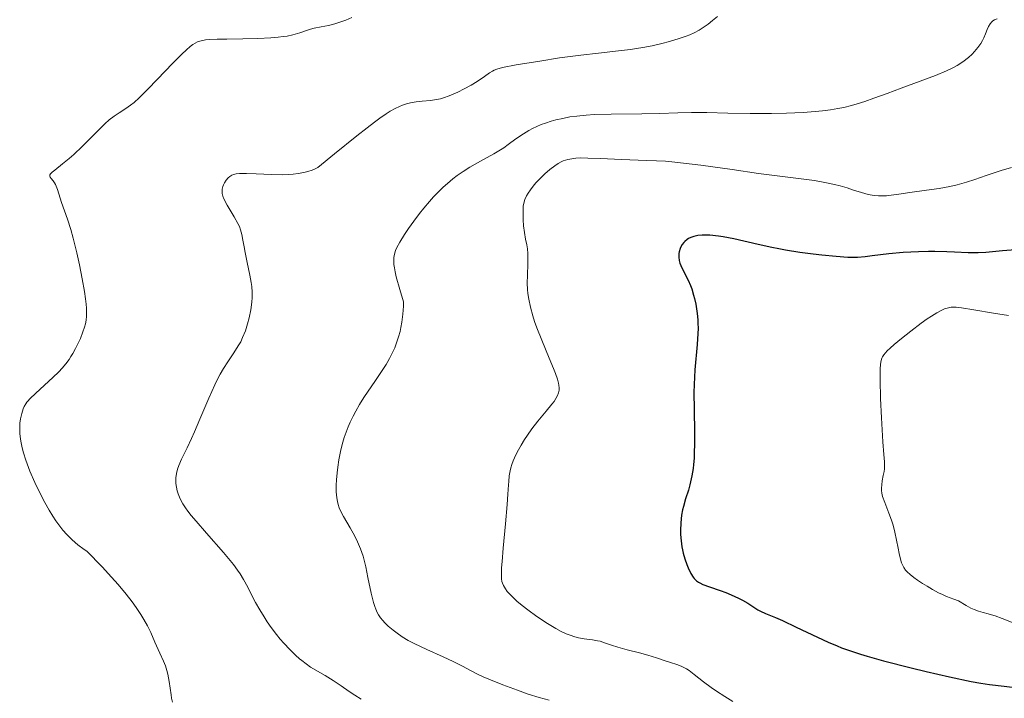
# Model space of a CAD drawing. Units: metres. Extents: x 678482 to 681961, y 4753887 to 4756290.
# Drawn here: x 678725 to 678844, y 4754338 to 4754419 of the extents above; entities that cross this region are included whole.
import ezdxf

# ---------------------------------------------------------------- set-up
doc = ezdxf.new("R2010")
doc.units = ezdxf.units.M
doc.header["$MEASUREMENT"] = 0
doc.layers.add('Curva de nivel directora', color=30, linetype='Continuous', lineweight=30)
doc.layers.add('Curva de nivel intermedia', color=30, linetype='Continuous', lineweight=0)

msp = doc.modelspace()

# ---------------------------------------------------------------- linework, layer by layer
at = {"layer": 'Curva de nivel directora', "color": 30, "linetype": 'Continuous', "lineweight": 30, "elevation": 1225, "flags": 128}
for points in [[(678845.02, 4754391.5), (678843.46, 4754391.36), (678841.46, 4754391.17), (678840.55, 4754391.12), (678840.13, 4754391.12), (678839.33, 4754391.13), (678837.71, 4754391.23), (678836.79, 4754391.27), (678835.36, 4754391.3), (678834.58, 4754391.3), (678833.37, 4754391.27), (678831.54, 4754391.17), (678829.82, 4754391), (678827.81, 4754390.76), (678826.98, 4754390.66), (678826.05, 4754390.58), (678825.6, 4754390.57), (678824.88, 4754390.58), (678823.48, 4754390.68), (678821.75, 4754390.85), (678820.74, 4754390.96), (678819.11, 4754391.18), (678817.42, 4754391.44), (678816.58, 4754391.6), (678815.74, 4754391.76), (678814.13, 4754392.12), (678811.2, 4754392.8), (678809.92, 4754393.06), (678809.34, 4754393.15), (678808.3, 4754393.26), (678807.98, 4754393.27), (678807.4, 4754393.26), (678806.88, 4754393.21), (678806.56, 4754393.15), (678806.37, 4754393.1), (678806.01, 4754392.97), (678805.75, 4754392.84), (678805.59, 4754392.74), (678805.31, 4754392.51), (678805.18, 4754392.39), (678804.98, 4754392.12), (678804.81, 4754391.84), (678804.73, 4754391.65), (678804.62, 4754391.26), (678804.58, 4754391.04), (678804.58, 4754390.62), (678804.64, 4754390.2), (678804.72, 4754389.91)], [(678804.72, 4754389.91), (678804.95, 4754389.34), (678805.71, 4754387.86), (678805.99, 4754387.2), (678806.13, 4754386.82), (678806.36, 4754386.06), (678806.47, 4754385.63), (678806.62, 4754384.96), (678806.79, 4754383.86), (678806.86, 4754383.08), (678806.88, 4754382.68), (678806.89, 4754382.06), (678806.87, 4754381.43), (678806.78, 4754380.11), (678806.5, 4754377.09), (678806.41, 4754375.32), (678806.4, 4754374.35), (678806.41, 4754372.32), (678806.45, 4754369.56), (678806.46, 4754368.25), (678806.43, 4754367.03), (678806.41, 4754366.46), (678806.34, 4754365.68), (678806.29, 4754365.21), (678806.15, 4754364.34), (678805.91, 4754363.25), (678805.73, 4754362.63), (678805.39, 4754361.57), (678805.13, 4754360.67), (678805.03, 4754360.24), (678804.92, 4754359.62), (678804.82, 4754358.68), (678804.79, 4754357.76), (678804.8, 4754357.28), (678804.85, 4754356.54), (678804.94, 4754355.8), (678805.01, 4754355.43), (678805.1, 4754355.06), (678805.3, 4754354.35), (678805.53, 4754353.68), (678805.7, 4754353.27), (678806.04, 4754352.58), (678806.29, 4754352.17), (678806.43, 4754352), (678806.71, 4754351.72), (678806.93, 4754351.56), (678807.09, 4754351.46), (678807.47, 4754351.28), (678808.27, 4754350.98), (678809.56, 4754350.55), (678810.24, 4754350.3), (678811.23, 4754349.89), (678811.85, 4754349.59), (678812.23, 4754349.39), (678812.89, 4754349.02), (678813.47, 4754348.64), (678814.09, 4754348.23), (678814.41, 4754348.06), (678815.01, 4754347.8), (678816.2, 4754347.33), (678817.05, 4754346.95), (678818.69, 4754346.17), (678821.25, 4754344.94), (678822.52, 4754344.35), (678823.59, 4754343.89), (678824.13, 4754343.68), (678824.97, 4754343.37), (678826.4, 4754342.9), (678827.22, 4754342.65), (678829.18, 4754342.11), (678832.48, 4754341.26), (678834.31, 4754340.81), (678837.09, 4754340.18), (678839.69, 4754339.64), (678840.86, 4754339.43), (678841.9, 4754339.27), (678843.67, 4754339.04), (678845.63, 4754338.83)]]:
    msp.add_lwpolyline(points, dxfattribs=at)
at = {"layer": 'Curva de nivel intermedia', "color": 30, "linetype": 'Continuous', "lineweight": 0, "flags": 128}
for points, elevation in [([(678765.28, 4754419.43), (678764.56, 4754419.11), (678763.85, 4754418.84), (678763.27, 4754418.66), (678762.48, 4754418.47), (678761.63, 4754418.3), (678760.76, 4754418.12), (678760.32, 4754418.01), (678760.07, 4754417.93), (678759.06, 4754417.58), (678758.2, 4754417.34), (678757.54, 4754417.19), (678757.06, 4754417.12), (678756.43, 4754417.04), (678755.55, 4754416.97), (678754.02, 4754416.9), (678752.19, 4754416.85), (678750.26, 4754416.82), (678749.1, 4754416.81), (678748.22, 4754416.78), (678747.7, 4754416.73), (678747.21, 4754416.63), (678746.77, 4754416.49), (678746.49, 4754416.35), (678746.19, 4754416.16), (678745.88, 4754415.93), (678745.42, 4754415.52), (678744.87, 4754415), (678743.75, 4754413.87), (678741.96, 4754412.01), (678740.76, 4754410.77), (678739.75, 4754409.78), (678739.13, 4754409.22), (678738.72, 4754408.89), (678738.13, 4754408.49), (678737.33, 4754407.98), (678736.73, 4754407.57), (678736.16, 4754407.12), (678735.63, 4754406.63), (678734.46, 4754405.47), (678732.89, 4754403.91), (678731.91, 4754402.97), (678731.34, 4754402.47), (678730.54, 4754401.82), (678729.6, 4754401.08), (678729.29, 4754400.82), (678729.11, 4754400.62), (678729.03, 4754400.51), (678729.02, 4754400.31), (678729.07, 4754400.21), (678729.19, 4754400.05), (678729.42, 4754399.78), (678729.58, 4754399.56), (678729.7, 4754399.34), (678729.92, 4754398.76), (678730.43, 4754397.2), (678731.13, 4754395.19), (678731.53, 4754393.93), (678731.81, 4754392.91), (678732.24, 4754391.15), (678732.58, 4754389.69), (678732.91, 4754388), (678733.18, 4754386.47), (678733.3, 4754385.59), (678733.37, 4754384.97), (678733.41, 4754384.49), (678733.42, 4754383.93), (678733.41, 4754383.53), (678733.36, 4754383.04), (678733.28, 4754382.59), (678733.18, 4754382.22), (678732.98, 4754381.64), (678732.68, 4754380.86), (678732.42, 4754380.28), (678732.1, 4754379.64), (678731.77, 4754379.03), (678731.55, 4754378.66), (678731.32, 4754378.32), (678730.93, 4754377.8)], 1205), ([(678809.25, 4754419.55), (678808.64, 4754419.04), (678808.12, 4754418.63), (678807.51, 4754418.2), (678807.04, 4754417.9), (678806.42, 4754417.58), (678805.9, 4754417.34), (678805.45, 4754417.17), (678804.64, 4754416.9), (678803.46, 4754416.54), (678802.53, 4754416.3), (678801.38, 4754416.03), (678800.24, 4754415.8), (678799.5, 4754415.68), (678798.76, 4754415.57), (678797.33, 4754415.41), (678794.92, 4754415.15), (678792.83, 4754414.9), (678790.26, 4754414.56), (678787.88, 4754414.19), (678785.06, 4754413.72), (678783.41, 4754413.39), (678782.72, 4754413.21), (678782.4, 4754413.09), (678782.19, 4754412.98), (678781.85, 4754412.76), (678781.22, 4754412.33), (678780.35, 4754411.74), (678779.64, 4754411.29), (678778.81, 4754410.83), (678778.03, 4754410.46), (678777.01, 4754410.02), (678776.32, 4754409.77), (678775.93, 4754409.65), (678775.47, 4754409.55), (678774.74, 4754409.46), (678773.76, 4754409.38), (678773.01, 4754409.3), (678772.33, 4754409.17), (678771.85, 4754409.05), (678771.39, 4754408.9), (678771.01, 4754408.74), (678770.51, 4754408.48), (678769.92, 4754408.15), (678769.42, 4754407.83), (678768.67, 4754407.32), (678768.03, 4754406.85), (678767.13, 4754406.17), (678765.89, 4754405.2), (678763.21, 4754403.05), (678761.22, 4754401.41), (678760.99, 4754401.29), (678760.53, 4754401.09), (678760, 4754400.9), (678759.53, 4754400.78), (678758.85, 4754400.66), (678758.25, 4754400.59), (678757.74, 4754400.55), (678756.93, 4754400.53), (678755.63, 4754400.55), (678753.82, 4754400.64), (678752.63, 4754400.68), (678752.09, 4754400.68), (678751.78, 4754400.66), (678751.41, 4754400.62), (678751.09, 4754400.54), (678750.87, 4754400.45), (678750.62, 4754400.3), (678750.43, 4754400.13), (678750.2, 4754399.85), (678750, 4754399.54), (678749.88, 4754399.29), (678749.8, 4754399.09), (678749.73, 4754398.8), (678749.7, 4754398.49), (678749.71, 4754398.26), (678749.78, 4754397.95), (678749.91, 4754397.62)], 1210), ([(678842.83, 4754419.25), (678842.5, 4754419.13), (678842.32, 4754419.02), (678842.19, 4754418.9), (678842, 4754418.67), (678841.8, 4754418.32), (678841.64, 4754417.96), (678841.43, 4754417.44), (678841.23, 4754416.96), (678841.08, 4754416.65), (678840.87, 4754416.29), (678840.52, 4754415.8), (678840.12, 4754415.33), (678839.81, 4754415.02), (678839.37, 4754414.62), (678838.7, 4754414.1), (678838.02, 4754413.66), (678837.51, 4754413.37), (678836.74, 4754413), (678835.43, 4754412.46), (678833.6, 4754411.77), (678831.3, 4754410.92), (678829.63, 4754410.3), (678828.02, 4754409.71), (678826.92, 4754409.32), (678826.02, 4754409.04), (678825.32, 4754408.84)], 1215), ([(678825.32, 4754408.84), (678824.41, 4754408.62), (678823.68, 4754408.47), (678822.79, 4754408.33), (678821.86, 4754408.21), (678820.98, 4754408.12), (678819.53, 4754408.01), (678817.54, 4754407.92), (678815.7, 4754407.88), (678813.16, 4754407.89), (678810.47, 4754407.94), (678807.94, 4754408), (678806.64, 4754408.02), (678806.12, 4754408.01), (678804.48, 4754407.96), (678802.27, 4754407.87), (678800.12, 4754407.83), (678796.46, 4754407.8), (678794.46, 4754407.76), (678793.45, 4754407.7), (678792.31, 4754407.58), (678791.5, 4754407.47), (678790.63, 4754407.3), (678789.81, 4754407.12), (678789.24, 4754406.96), (678788.55, 4754406.73), (678788.06, 4754406.54), (678787.52, 4754406.32), (678787, 4754406.06), (678786.57, 4754405.82), (678785.91, 4754405.42), (678785.02, 4754404.82), (678784.08, 4754404.15), (678783.54, 4754403.77), (678783.15, 4754403.51), (678782.37, 4754403.05), (678780.74, 4754402.16), (678779.47, 4754401.42), (678778.66, 4754400.91), (678777.97, 4754400.42), (678777.45, 4754400.03), (678776.79, 4754399.48), (678776.28, 4754399.02), (678775.7, 4754398.46), (678775.12, 4754397.85), (678774.61, 4754397.29), (678773.95, 4754396.5), (678773.43, 4754395.85), (678772.76, 4754394.95), (678772.12, 4754394.06), (678771.64, 4754393.32), (678771.07, 4754392.41), (678770.71, 4754391.77), (678770.55, 4754391.41), (678770.43, 4754390.99), (678770.35, 4754390.57), (678770.34, 4754390.23), (678770.36, 4754389.75), (678770.41, 4754389.35), (678770.51, 4754388.84), (678770.64, 4754388.27), (678771.06, 4754386.74), (678771.51, 4754385.25), (678771.49, 4754384.72), (678771.42, 4754383.78), (678771.3, 4754382.79), (678771.2, 4754382.18), (678771.09, 4754381.7), (678770.91, 4754381.03), (678770.68, 4754380.32), (678770.45, 4754379.73), (678770.12, 4754378.99), (678769.83, 4754378.43), (678769.42, 4754377.72), (678768.88, 4754376.89), (678768.04, 4754375.66), (678767.25, 4754374.51), (678766.74, 4754373.74), (678766.23, 4754372.9), (678765.76, 4754372.09), (678765.46, 4754371.51), (678765.11, 4754370.77), (678764.87, 4754370.22), (678764.62, 4754369.59), (678764.39, 4754368.94), (678764.22, 4754368.37), (678763.99, 4754367.46), (678763.75, 4754366.26), (678763.6, 4754365.37), (678763.52, 4754364.7), (678763.45, 4754363.85), (678763.42, 4754363.21), (678763.42, 4754362.41), (678763.48, 4754361.7), (678763.56, 4754361.25), (678763.64, 4754360.91), (678763.78, 4754360.48), (678763.93, 4754360.14), (678764.29, 4754359.46), (678765.1, 4754358.08), (678765.66, 4754357.08)], 1215), ([(678799.68, 4754402.27), (678797.71, 4754402.36), (678795.18, 4754402.48), (678793.66, 4754402.53), (678792.74, 4754402.54), (678792.22, 4754402.51), (678791.71, 4754402.45), (678791.26, 4754402.36), (678790.98, 4754402.28), (678790.7, 4754402.18), (678790.44, 4754402.06), (678790.07, 4754401.86), (678789.69, 4754401.6), (678789.09, 4754401.15), (678788.49, 4754400.63), (678787.99, 4754400.15), (678787.41, 4754399.54), (678787.08, 4754399.15), (678786.75, 4754398.71), (678786.47, 4754398.3), (678786.29, 4754397.97), (678786.09, 4754397.54), (678785.96, 4754397.12), (678785.89, 4754396.73), (678785.87, 4754396.01), (678785.88, 4754395.1), (678785.93, 4754394.38), (678786.03, 4754393.57), (678786.18, 4754392.76), (678786.32, 4754392.08), (678786.39, 4754391.6), (678786.43, 4754391.07), (678786.45, 4754390.62), (678786.43, 4754389.81), (678786.39, 4754388.46), (678786.38, 4754387.48), (678786.41, 4754386.74), (678786.46, 4754386.23), (678786.56, 4754385.58), (678786.76, 4754384.6), (678787.03, 4754383.58), (678787.26, 4754382.87), (678787.53, 4754382.11), (678788.11, 4754380.66), (678789.02, 4754378.49), (678789.54, 4754377.24), (678789.77, 4754376.63), (678789.99, 4754375.97), (678790.13, 4754375.46), (678790.17, 4754375.23), (678790.19, 4754374.9), (678790.19, 4754374.65), (678790.11, 4754374.32), (678790.01, 4754374.01), (678789.82, 4754373.65), (678789.59, 4754373.29), (678789.31, 4754372.93), (678788.64, 4754372.11), (678787.65, 4754370.9), (678786.93, 4754369.98), (678786.4, 4754369.22), (678786.05, 4754368.7), (678785.64, 4754368.03), (678785.16, 4754367.17), (678784.84, 4754366.52), (678784.67, 4754366.14), (678784.52, 4754365.7), (678784.39, 4754365.29), (678784.3, 4754364.93), (678784.21, 4754364.35), (678784.14, 4754363.65), (678784.11, 4754363.26), (678784.05, 4754362.14), (678783.97, 4754360.9), (678783.77, 4754358.57), (678783.48, 4754355.65), (678783.34, 4754354.06), (678783.28, 4754353.3), (678783.26, 4754352.54), (678783.28, 4754351.96), (678783.33, 4754351.64), (678783.39, 4754351.44), (678783.52, 4754351.15), (678783.75, 4754350.76), (678783.97, 4754350.45), (678784.32, 4754350.06), (678784.75, 4754349.63), (678785.14, 4754349.28), (678785.75, 4754348.77), (678786.43, 4754348.25), (678787.53, 4754347.45), (678788.79, 4754346.6), (678789.81, 4754345.97), (678790.44, 4754345.64), (678791.06, 4754345.35), (678791.52, 4754345.18), (678792.08, 4754345), (678792.52, 4754344.88), (678793.22, 4754344.76), (678794.23, 4754344.62), (678794.83, 4754344.52)], 1220), ([(678844.54, 4754401.38), (678843.33, 4754401.04), (678842.6, 4754400.81), (678841.51, 4754400.42), (678840.16, 4754399.96), (678839.15, 4754399.63), (678838.04, 4754399.32), (678837.14, 4754399.11), (678835.87, 4754398.88), (678834.33, 4754398.65), (678832.34, 4754398.38), (678831.02, 4754398.19), (678830.08, 4754398.05), (678829.53, 4754397.99), (678828.99, 4754397.97), (678828.58, 4754397.98), (678828.06, 4754398.03), (678827.33, 4754398.15), (678826.53, 4754398.38), (678825.58, 4754398.68), (678824.82, 4754398.93), (678823.97, 4754399.18), (678823.29, 4754399.35), (678822.34, 4754399.55), (678820.88, 4754399.81), (678818.96, 4754400.08), (678816.41, 4754400.4), (678814.17, 4754400.69), (678810.98, 4754401.14), (678807.21, 4754401.67), (678805.14, 4754401.93), (678804.12, 4754402.04), (678803, 4754402.14), (678801.89, 4754402.2), (678800.73, 4754402.23), (678799.68, 4754402.27)], 1220), ([(678749.91, 4754397.62), (678750.31, 4754396.88), (678751.15, 4754395.46), (678751.6, 4754394.67), (678751.78, 4754394.29), (678751.91, 4754393.92), (678752.07, 4754393.34), (678752.21, 4754392.65), (678752.35, 4754391.86), (678752.48, 4754391.17), (678752.73, 4754389.97), (678753.04, 4754388.47), (678753.2, 4754387.58), (678753.27, 4754387.08), (678753.32, 4754386.42), (678753.32, 4754385.78), (678753.27, 4754385.2), (678753.15, 4754384.3), (678752.96, 4754383.32), (678752.78, 4754382.61), (678752.51, 4754381.77), (678752.18, 4754380.96), (678751.94, 4754380.45), (678751.65, 4754379.96), (678751.1, 4754379.11), (678750.39, 4754378.04), (678749.88, 4754377.25), (678749.47, 4754376.55), (678749.19, 4754376.03), (678748.82, 4754375.27), (678748.11, 4754373.67), (678747.05, 4754371.16), (678746.41, 4754369.63), (678746.05, 4754368.81), (678745.53, 4754367.72), (678744.85, 4754366.33), (678744.51, 4754365.57), (678744.36, 4754365.15), (678744.24, 4754364.63), (678744.17, 4754364.1), (678744.15, 4754363.73), (678744.17, 4754363.43), (678744.23, 4754362.99), (678744.32, 4754362.53), (678744.42, 4754362.19), (678744.58, 4754361.78), (678744.8, 4754361.34), (678745, 4754360.99), (678745.32, 4754360.49), (678745.61, 4754360.09), (678746.01, 4754359.58), (678746.59, 4754358.88), (678747.85, 4754357.43), (678749.87, 4754355.11), (678751.06, 4754353.68), (678751.56, 4754353.02), (678751.87, 4754352.56), (678752.28, 4754351.89), (678752.79, 4754350.95), (678753.32, 4754349.89), (678753.71, 4754349.12), (678754.23, 4754348.22), (678754.75, 4754347.38), (678755.13, 4754346.81), (678755.62, 4754346.12), (678756.26, 4754345.27), (678756.7, 4754344.72), (678757.14, 4754344.21), (678757.83, 4754343.48), (678758.54, 4754342.79), (678759.02, 4754342.36), (678759.28, 4754342.14), (678760.35, 4754341.36), (678762.1, 4754340.34), (678763.05, 4754339.76), (678764.02, 4754339.09), (678764.97, 4754338.43), (678765.65, 4754337.97), (678766.41, 4754337.5)], 1210), ([(678844.21, 4754383.62), (678842.38, 4754383.9), (678840.01, 4754384.3), (678838.55, 4754384.53), (678837.89, 4754384.6), (678837.55, 4754384.62), (678837.32, 4754384.6), (678836.98, 4754384.53), (678836.51, 4754384.39), (678836.12, 4754384.22), (678835.57, 4754383.93), (678834.94, 4754383.54), (678834.43, 4754383.2), (678833.7, 4754382.67), (678832.46, 4754381.74), (678831.34, 4754380.86), (678830.46, 4754380.12), (678829.97, 4754379.68), (678829.62, 4754379.34), (678829.41, 4754379.12), (678829.23, 4754378.87), (678829.07, 4754378.63), (678828.99, 4754378.46), (678828.91, 4754378.2), (678828.81, 4754377.75), (678828.76, 4754377.16), (678828.76, 4754375.86), (678828.81, 4754373.62), (678828.93, 4754371.3), (678829.1, 4754368.43), (678829.21, 4754366.91), (678829.28, 4754366.01), (678829.31, 4754365.62), (678829.31, 4754365.49), (678829.29, 4754365.17), (678829.25, 4754364.87), (678829.15, 4754364.38), (678829.02, 4754363.73), (678828.96, 4754363.25), (678828.93, 4754362.85), (678828.94, 4754362.58), (678828.98, 4754362.27), (678829.06, 4754361.87), (678829.32, 4754361.12), (678829.82, 4754359.87), (678830.15, 4754359), (678830.34, 4754358.41), (678830.54, 4754357.57), (678830.74, 4754356.62), (678830.93, 4754355.64), (678831.06, 4754355), (678831.22, 4754354.32), (678831.34, 4754353.9), (678831.45, 4754353.64), (678831.62, 4754353.32), (678831.82, 4754353.01), (678832.02, 4754352.78), (678832.37, 4754352.47), (678832.82, 4754352.11), (678833.26, 4754351.8), (678833.88, 4754351.39), (678834.41, 4754351.06), (678835.08, 4754350.66), (678835.79, 4754350.29), (678836.27, 4754350.06), (678836.74, 4754349.85), (678837.62, 4754349.52), (678838.18, 4754349.33), (678839.09, 4754348.75), (678839.66, 4754348.45), (678840.06, 4754348.28), (678840.59, 4754348.09), (678841.15, 4754347.91), (678841.75, 4754347.74), (678842.15, 4754347.64), (678842.58, 4754347.5), (678843.44, 4754347.19), (678844.94, 4754346.6)], 1230), ([(678730.93, 4754377.8), (678730.51, 4754377.29), (678730.09, 4754376.85), (678729.38, 4754376.15), (678728.39, 4754375.24), (678727.29, 4754374.24), (678726.66, 4754373.64), (678726.32, 4754373.28), (678726.24, 4754373.18), (678726.11, 4754372.99), (678725.92, 4754372.68), (678725.79, 4754372.37), (678725.63, 4754371.83), (678725.5, 4754371.18), (678725.42, 4754370.65), (678725.39, 4754369.98), (678725.4, 4754369.43), (678725.43, 4754369.05), (678725.51, 4754368.52), (678725.67, 4754367.72), (678725.84, 4754367.09), (678726.12, 4754366.22), (678726.62, 4754364.91), (678727.21, 4754363.53), (678727.72, 4754362.46), (678728.41, 4754361.14), (678728.94, 4754360.2), (678729.39, 4754359.47), (678729.75, 4754358.94), (678730.22, 4754358.3), (678730.59, 4754357.82), (678731.06, 4754357.28), (678731.65, 4754356.68), (678732.05, 4754356.31), (678732.39, 4754356.03), (678733.13, 4754355.49), (678733.47, 4754355.27), (678735.28, 4754353.41), (678736.43, 4754352.17), (678737.22, 4754351.26), (678738.19, 4754350.1), (678738.9, 4754349.19), (678739.39, 4754348.5), (678739.95, 4754347.66), (678740.32, 4754347.06), (678740.73, 4754346.32), (678741.13, 4754345.51), (678741.63, 4754344.36), (678742.23, 4754343.03), (678742.66, 4754342.08), (678742.89, 4754341.52), (678743.07, 4754340.96), (678743.19, 4754340.5), (678743.34, 4754339.61), (678743.58, 4754338), (678743.64, 4754337.61), (678743.74, 4754337.14)], 1205), ([(678765.66, 4754357.08), (678765.98, 4754356.41), (678766.32, 4754355.56), (678766.64, 4754354.67), (678766.82, 4754354.06), (678766.98, 4754353.4), (678767.23, 4754352.13), (678767.61, 4754350.24), (678767.88, 4754349.12), (678768.04, 4754348.63), (678768.17, 4754348.31), (678768.35, 4754347.91), (678768.51, 4754347.63), (678768.75, 4754347.28), (678769.02, 4754346.95), (678769.26, 4754346.69), (678769.67, 4754346.29), (678770.25, 4754345.78), (678770.73, 4754345.41), (678771.36, 4754344.98), (678772.08, 4754344.55), (678772.79, 4754344.18), (678774.31, 4754343.46), (678776.26, 4754342.58), (678777.49, 4754342.01), (678778.61, 4754341.45), (678779.64, 4754340.91), (678780.32, 4754340.56), (678781.09, 4754340.19), (678781.94, 4754339.83), (678783.44, 4754339.23), (678785.21, 4754338.56), (678786.47, 4754338.11), (678787.79, 4754337.69), (678788.99, 4754337.36)], 1215), ([(678794.83, 4754344.52), (678795.15, 4754344.45), (678795.66, 4754344.28), (678796.48, 4754343.99), (678797.24, 4754343.74), (678798.39, 4754343.43), (678799.86, 4754343.06), (678800.87, 4754342.78), (678801.91, 4754342.46), (678802.94, 4754342.11), (678803.6, 4754341.89), (678804.35, 4754341.66), (678804.85, 4754341.47), (678805.25, 4754341.28), (678805.52, 4754341.13), (678805.81, 4754340.93), (678806.42, 4754340.45), (678807.56, 4754339.57), (678808.46, 4754338.9), (678809.13, 4754338.44), (678810.1, 4754337.81), (678811.08, 4754337.21)], 1220)]:
    msp.add_lwpolyline(points, dxfattribs=dict(at, elevation=elevation))

doc.saveas('drawing.dxf')
